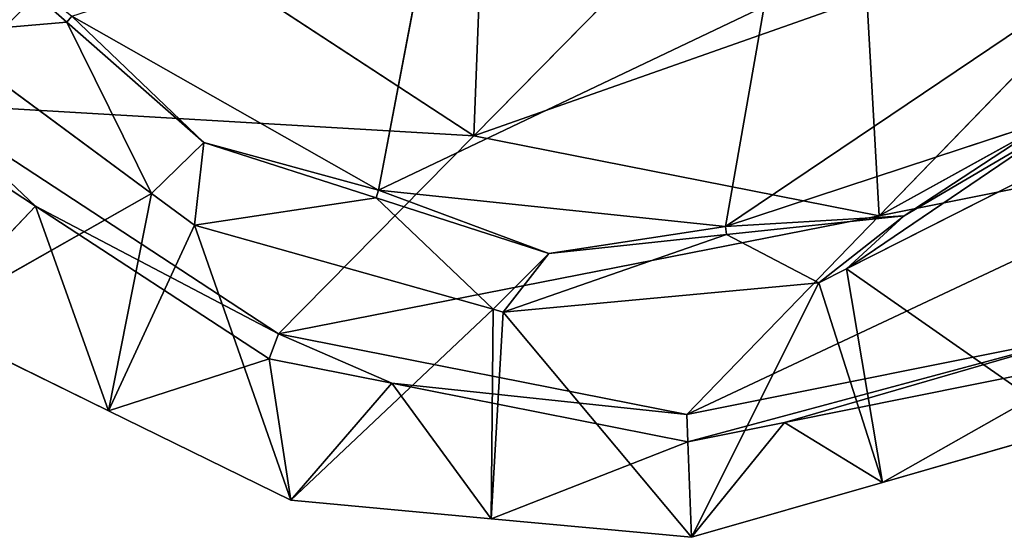
# Model space of a CAD drawing. Extents: x -198 to 196, y -199 to 198.
# Drawn here: x -191 to -178, y -199 to -192 of the extents above; entities that cross this region are included whole.
import ezdxf

# ---------------------------------------------------------------- set-up
doc = ezdxf.new("R2010")
doc.units = 0
doc.layers.get('0').update_dxf_attribs({"color": 13, "linetype": 'CONTINUOUS'})

# ---------------------------------------------------------------- blocks, each defined once
blk = doc.blocks.new('COMPONENT_1')
for p, q in [((-184.891, -189.778, 41.02), (-185.04, -193.62, 27.247)), ((-190.345, -192.142, 10.335), (-192.134, -190.576, 10.379)), ((-186.28, -194.329, 9.983), (-185.562, -190.55, 25.21)), ((-185.04, -193.62, 27.247), (-189.588, -190.644, 27.542)), ((-185.04, -193.62, 27.247), (-182.496, -191.037, 40.809)), ((-181.76, -194.803, 9.235), (-176.809, -191.468, 23.762)), ((-185.04, -193.62, 27.247), (-179.915, -191.813, 40.474)), ((-179.915, -191.813, 40.474), (-179.756, -194.665, 26.463)), ((-174.602, -191.813, 39.493), (-179.756, -194.665, 26.463)), ((-186.28, -194.329, 9.983), (-181.253, -191.937, 24.669)), ((-181.253, -191.937, 24.669), (-181.76, -194.803, 9.235)), ((-190.277, -192.063, 10.305), (-188.557, -193.707, 10.292)), ((-186.28, -194.329, 9.983), (-190.277, -192.063, 10.305)), ((-179.756, -194.665, 26.463), (-177.25, -192.075, 40.03)), ((-190.345, -192.142, 10.335), (-192.066, -192.286, 6.462)), ((-188.557, -193.707, 10.292), (-190.345, -192.142, 10.335)), ((-190.345, -192.142, 10.335), (-189.239, -194.371, 6.322)), ((-189.239, -194.371, 6.322), (-192.066, -192.286, 6.462)), ((-187.584, -196.203, 13.686), (-192.165, -193.205, 13.983)), ((-190.752, -194.536, 13.969), (-192.406, -193.454, 14.076)), ((-177.499, -193.402, 8.191), (-181.76, -194.803, 9.235)), ((-177.442, -193.494, 8.2), (-180.181, -195.354, 4.829)), ((-177.499, -193.402, 8.191), (-179.428, -194.664, 8.781)), ((-177.442, -193.494, 8.2), (-179.428, -194.664, 8.781)), ((-187.584, -196.203, 13.686), (-185.04, -193.62, 27.247)), ((-179.756, -194.665, 26.463), (-185.04, -193.62, 27.247)), ((-174.54, -193.62, 25.308), (-179.756, -194.665, 26.463)), ((-189.239, -194.371, 6.322), (-188.557, -193.707, 10.292)), ((-188.678, -194.785, 6.294), (-188.557, -193.707, 10.292)), ((-186.28, -194.329, 9.983), (-188.557, -193.707, 10.292)), ((-186.31, -194.43, 10.009), (-188.557, -193.707, 10.292)), ((-176.894, -193.689, 3.917), (-180.181, -195.354, 4.829)), ((-189.239, -194.371, 6.322), (-192.178, -196.039, 7.193)), ((-189.239, -194.371, 6.322), (-189.8, -197.205, 6.967)), ((-188.678, -194.785, 6.294), (-189.239, -194.371, 6.322)), ((-186.28, -194.329, 9.983), (-184.062, -195.153, 9.727)), ((-181.76, -194.803, 9.235), (-186.28, -194.329, 9.983)), ((-192.178, -196.039, 7.193), (-190.752, -194.536, 13.969)), ((-187.708, -196.528, 13.771), (-190.752, -194.536, 13.969)), ((-189.8, -197.205, 6.967), (-190.752, -194.536, 13.969)), ((-186.31, -194.43, 10.009), (-188.678, -194.785, 6.294)), ((-184.062, -195.153, 9.727), (-186.31, -194.43, 10.009)), ((-186.31, -194.43, 10.009), (-184.788, -195.882, 5.777)), ((-182.262, -197.255, 12.896), (-179.756, -194.665, 26.463)), ((-181.76, -194.803, 9.235), (-179.428, -194.664, 8.781)), ((-179.428, -194.664, 8.781), (-181.745, -194.909, 9.254)), ((-180.543, -195.537, 4.929), (-179.428, -194.664, 8.781)), ((-180.181, -195.354, 4.829), (-179.428, -194.664, 8.781)), ((-188.678, -194.785, 6.294), (-189.8, -197.205, 6.967)), ((-184.788, -195.882, 5.777), (-188.678, -194.785, 6.294)), ((-187.423, -198.37, 6.742), (-188.678, -194.785, 6.294)), ((-181.76, -194.803, 9.235), (-184.062, -195.153, 9.727)), ((-181.745, -194.909, 9.254), (-184.655, -195.92, 5.759)), ((-181.745, -194.909, 9.254), (-184.062, -195.153, 9.727)), ((-180.543, -195.537, 4.929), (-181.745, -194.909, 9.254)), ((-184.788, -195.882, 5.777), (-184.062, -195.153, 9.727)), ((-184.655, -195.92, 5.759), (-184.062, -195.153, 9.727)), ((-180.181, -195.354, 4.829), (-180.543, -195.537, 4.929)), ((-180.181, -195.354, 4.829), (-179.713, -198.137, 5.275)), ((-180.181, -195.354, 4.829), (-177.223, -197.422, 4.684)), ((-180.543, -195.537, 4.929), (-184.655, -195.92, 5.759)), ((-182.203, -198.853, 5.866), (-180.543, -195.537, 4.929)), ((-179.713, -198.137, 5.275), (-180.543, -195.537, 4.929)), ((-187.423, -198.37, 6.742), (-184.788, -195.882, 5.777)), ((-184.788, -195.882, 5.777), (-184.813, -198.612, 6.304)), ((-184.655, -195.92, 5.759), (-184.813, -198.612, 6.304)), ((-184.655, -195.92, 5.759), (-184.788, -195.882, 5.777)), ((-184.655, -195.92, 5.759), (-182.203, -198.853, 5.866)), ((-189.8, -197.205, 6.967), (-192.178, -196.039, 7.193)), ((-187.584, -196.203, 13.686), (-187.708, -196.528, 13.771)), ((-182.262, -197.255, 12.896), (-187.584, -196.203, 13.686)), ((-177.008, -196.203, 11.733), (-182.262, -197.255, 12.896)), ((-189.8, -197.205, 6.967), (-187.708, -196.528, 13.771)), ((-186.108, -196.844, 13.534), (-187.708, -196.528, 13.771)), ((-187.708, -196.528, 13.771), (-187.423, -198.37, 6.742)), ((-176.862, -196.528, 11.768), (-180.989, -197.355, 12.682)), ((-176.862, -196.528, 11.768), (-179.713, -198.137, 5.275)), ((-187.423, -198.37, 6.742), (-186.108, -196.844, 13.534)), ((-182.25, -197.608, 12.961), (-186.108, -196.844, 13.534)), ((-184.813, -198.612, 6.304), (-186.108, -196.844, 13.534)), ((-187.423, -198.37, 6.742), (-189.8, -197.205, 6.967)), ((-182.262, -197.255, 12.896), (-182.25, -197.608, 12.961)), ((-180.989, -197.355, 12.682), (-182.25, -197.608, 12.961)), ((-182.203, -198.853, 5.866), (-180.989, -197.355, 12.682)), ((-179.713, -198.137, 5.275), (-180.989, -197.355, 12.682)), ((-177.223, -197.422, 4.684), (-179.713, -198.137, 5.275)), ((-182.25, -197.608, 12.961), (-184.813, -198.612, 6.304)), ((-182.25, -197.608, 12.961), (-182.203, -198.853, 5.866)), ((-179.713, -198.137, 5.275), (-182.203, -198.853, 5.866)), ((-184.813, -198.612, 6.304), (-187.423, -198.37, 6.742)), ((-182.203, -198.853, 5.866), (-184.813, -198.612, 6.304))]:
    blk.add_line(p, q)
at = {"color": 253}
mesh = blk.add_polyface(dxfattribs=at)
corners = [(-189.588, -190.644, 27.542), (-195.308, -188.718, 13.741), (-192.165, -193.205, 13.983), (-192.708, -186.19, 27.302)]
mesh.append_faces([[corners[k] for k in face] for face in [(0, 1, 2), (1, 0, 3)]], dxfattribs={"vtx0": -1, "color": 253})
mesh = blk.add_polyface(dxfattribs=at)
corners = [(-184.891, -189.778, 41.02), (-189.588, -190.644, 27.542), (-185.04, -193.62, 27.247)]
mesh.append_faces([[corners[k] for k in face] for face in [(0, 1, 2)]], dxfattribs={"color": 253})
mesh = blk.add_polyface(dxfattribs=at)
corners = [(-184.891, -189.778, 41.02), (-185.04, -193.62, 27.247), (-182.496, -191.037, 40.809)]
mesh.append_faces([[corners[k] for k in face] for face in [(0, 1, 2)]], dxfattribs={"color": 253})
mesh = blk.add_polyface(dxfattribs=at)
corners = [(-190.277, -192.063, 10.305), (-190.345, -192.142, 10.335), (-192.134, -190.576, 10.379), (-188.557, -193.707, 10.292)]
mesh.append_faces([[corners[k] for k in face] for face in [(0, 1, 2), (1, 0, 3)]], dxfattribs={"vtx0": -1, "color": 253})
at = {"color": 250}
mesh = blk.add_polyface(dxfattribs=at)
corners = [(-192.134, -190.576, 10.379), (-190.345, -192.142, 10.335), (-192.066, -192.286, 6.462)]
mesh.append_faces([[corners[k] for k in face] for face in [(0, 1, 2)]], dxfattribs={"color": 250})
at = {"color": 253}
mesh = blk.add_polyface(dxfattribs=at)
corners = [(-185.562, -190.55, 25.21), (-186.28, -194.329, 9.983), (-190.277, -192.063, 10.305)]
mesh.append_faces([[corners[k] for k in face] for face in [(0, 1, 2)]], dxfattribs={"color": 253})
mesh = blk.add_polyface(dxfattribs=at)
corners = [(-185.562, -190.55, 25.21), (-181.253, -191.937, 24.669), (-186.28, -194.329, 9.983)]
mesh.append_faces([[corners[k] for k in face] for face in [(0, 1, 2)]], dxfattribs={"color": 253})
mesh = blk.add_polyface(dxfattribs=at)
corners = [(-185.04, -193.62, 27.247), (-192.165, -193.205, 13.983), (-187.584, -196.203, 13.686), (-189.588, -190.644, 27.542)]
mesh.append_faces([[corners[k] for k in face] for face in [(0, 1, 2), (1, 0, 3)]], dxfattribs={"vtx0": -1, "color": 253})
mesh = blk.add_polyface(dxfattribs=at)
corners = [(-182.496, -191.037, 40.809), (-185.04, -193.62, 27.247), (-179.915, -191.813, 40.474)]
mesh.append_faces([[corners[k] for k in face] for face in [(0, 1, 2)]], dxfattribs={"color": 253})
mesh = blk.add_polyface(dxfattribs=at)
corners = [(-181.253, -191.937, 24.669), (-176.809, -191.468, 23.762), (-181.76, -194.803, 9.235)]
mesh.append_faces([[corners[k] for k in face] for face in [(0, 1, 2)]], dxfattribs={"color": 253})
mesh = blk.add_polyface(dxfattribs=at)
corners = [(-176.809, -191.468, 23.762), (-177.499, -193.402, 8.191), (-181.76, -194.803, 9.235)]
mesh.append_faces([[corners[k] for k in face] for face in [(0, 1, 2)]], dxfattribs={"color": 253})
mesh = blk.add_polyface(dxfattribs=at)
corners = [(-179.915, -191.813, 40.474), (-185.04, -193.62, 27.247), (-179.756, -194.665, 26.463)]
mesh.append_faces([[corners[k] for k in face] for face in [(0, 1, 2)]], dxfattribs={"color": 253})
mesh = blk.add_polyface(dxfattribs=at)
corners = [(-179.915, -191.813, 40.474), (-179.756, -194.665, 26.463), (-177.25, -192.075, 40.03)]
mesh.append_faces([[corners[k] for k in face] for face in [(0, 1, 2)]], dxfattribs={"color": 253})
mesh = blk.add_polyface(dxfattribs=at)
corners = [(-174.602, -191.813, 39.493), (-179.756, -194.665, 26.463), (-174.54, -193.62, 25.308)]
mesh.append_faces([[corners[k] for k in face] for face in [(0, 1, 2)]], dxfattribs={"color": 253})
mesh = blk.add_polyface(dxfattribs=at)
corners = [(-177.25, -192.075, 40.03), (-179.756, -194.665, 26.463), (-174.602, -191.813, 39.493)]
mesh.append_faces([[corners[k] for k in face] for face in [(0, 1, 2)]], dxfattribs={"color": 253})
mesh = blk.add_polyface(dxfattribs=at)
corners = [(-181.253, -191.937, 24.669), (-181.76, -194.803, 9.235), (-186.28, -194.329, 9.983)]
mesh.append_faces([[corners[k] for k in face] for face in [(0, 1, 2)]], dxfattribs={"color": 253})
mesh = blk.add_polyface(dxfattribs=at)
corners = [(-186.28, -194.329, 9.983), (-188.557, -193.707, 10.292), (-190.277, -192.063, 10.305)]
mesh.append_faces([[corners[k] for k in face] for face in [(0, 1, 2)]], dxfattribs={"color": 253})
at = {"color": 250}
mesh = blk.add_polyface(dxfattribs=at)
corners = [(-190.345, -192.142, 10.335), (-189.239, -194.371, 6.322), (-192.066, -192.286, 6.462)]
mesh.append_faces([[corners[k] for k in face] for face in [(0, 1, 2)]], dxfattribs={"color": 250})
mesh = blk.add_polyface(dxfattribs=at)
corners = [(-190.345, -192.142, 10.335), (-188.557, -193.707, 10.292), (-189.239, -194.371, 6.322)]
mesh.append_faces([[corners[k] for k in face] for face in [(0, 1, 2)]], dxfattribs={"color": 250})
mesh = blk.add_polyface(dxfattribs=at)
corners = [(-189.239, -194.371, 6.322), (-192.178, -196.039, 7.193), (-192.066, -192.286, 6.462)]
mesh.append_faces([[corners[k] for k in face] for face in [(0, 1, 2)]], dxfattribs={"color": 250})
at = {"color": 253}
mesh = blk.add_polyface(dxfattribs=at)
corners = [(-177.499, -193.402, 8.191), (-177.442, -193.494, 8.2), (-179.428, -194.664, 8.781), (-175.455, -192.324, 7.619)]
mesh.append_faces([[corners[k] for k in face] for face in [(0, 1, 2), (1, 0, 3)]], dxfattribs={"vtx0": -1, "color": 253})
at = {"color": 250}
mesh = blk.add_polyface(dxfattribs=at)
corners = [(-190.752, -194.536, 13.969), (-192.165, -193.205, 13.983), (-192.406, -193.454, 14.076), (-187.584, -196.203, 13.686), (-187.708, -196.528, 13.771)]
mesh.append_faces([[corners[k] for k in face] for face in [(0, 1, 2), (3, 0, 4)]], dxfattribs={"vtx0": -1, "color": 250})
mesh.append_faces([[corners[k] for k in face] for face in [(1, 0, 3)]], dxfattribs={"vtx0": -1, "vtx1": -1, "color": 250})
mesh = blk.add_polyface(dxfattribs=at)
corners = [(-192.406, -193.454, 14.076), (-192.178, -196.039, 7.193), (-190.752, -194.536, 13.969)]
mesh.append_faces([[corners[k] for k in face] for face in [(0, 1, 2)]], dxfattribs={"color": 250})
at = {"color": 253}
mesh = blk.add_polyface(dxfattribs=at)
corners = [(-177.499, -193.402, 8.191), (-179.428, -194.664, 8.781), (-181.76, -194.803, 9.235)]
mesh.append_faces([[corners[k] for k in face] for face in [(0, 1, 2)]], dxfattribs={"color": 253})
at = {"color": 250}
mesh = blk.add_polyface(dxfattribs=at)
corners = [(-177.442, -193.494, 8.2), (-176.894, -193.689, 3.917), (-180.181, -195.354, 4.829)]
mesh.append_faces([[corners[k] for k in face] for face in [(0, 1, 2)]], dxfattribs={"color": 250})
mesh = blk.add_polyface(dxfattribs=at)
corners = [(-179.428, -194.664, 8.781), (-177.442, -193.494, 8.2), (-180.181, -195.354, 4.829)]
mesh.append_faces([[corners[k] for k in face] for face in [(0, 1, 2)]], dxfattribs={"color": 250})
at = {"color": 253}
mesh = blk.add_polyface(dxfattribs=at)
corners = [(-179.756, -194.665, 26.463), (-187.584, -196.203, 13.686), (-182.262, -197.255, 12.896), (-185.04, -193.62, 27.247)]
mesh.append_faces([[corners[k] for k in face] for face in [(0, 1, 2), (1, 0, 3)]], dxfattribs={"vtx0": -1, "color": 253})
mesh = blk.add_polyface(dxfattribs=at)
corners = [(-174.54, -193.62, 25.308), (-182.262, -197.255, 12.896), (-177.008, -196.203, 11.733), (-179.756, -194.665, 26.463)]
mesh.append_faces([[corners[k] for k in face] for face in [(0, 1, 2), (1, 0, 3)]], dxfattribs={"vtx0": -1, "color": 253})
at = {"color": 250}
mesh = blk.add_polyface(dxfattribs=at)
corners = [(-188.557, -193.707, 10.292), (-188.678, -194.785, 6.294), (-189.239, -194.371, 6.322)]
mesh.append_faces([[corners[k] for k in face] for face in [(0, 1, 2)]], dxfattribs={"color": 250})
mesh = blk.add_polyface(dxfattribs=at)
corners = [(-188.557, -193.707, 10.292), (-186.31, -194.43, 10.009), (-188.678, -194.785, 6.294)]
mesh.append_faces([[corners[k] for k in face] for face in [(0, 1, 2)]], dxfattribs={"color": 250})
at = {"color": 253}
mesh = blk.add_polyface(dxfattribs=at)
corners = [(-186.28, -194.329, 9.983), (-186.31, -194.43, 10.009), (-188.557, -193.707, 10.292), (-184.062, -195.153, 9.727)]
mesh.append_faces([[corners[k] for k in face] for face in [(0, 1, 2), (1, 0, 3)]], dxfattribs={"vtx0": -1, "color": 253})
at = {"color": 250}
mesh = blk.add_polyface(dxfattribs=at)
corners = [(-176.894, -193.689, 3.917), (-177.223, -197.422, 4.684), (-180.181, -195.354, 4.829)]
mesh.append_faces([[corners[k] for k in face] for face in [(0, 1, 2)]], dxfattribs={"color": 250})
mesh = blk.add_polyface(dxfattribs=at)
corners = [(-189.239, -194.371, 6.322), (-189.8, -197.205, 6.967), (-192.178, -196.039, 7.193)]
mesh.append_faces([[corners[k] for k in face] for face in [(0, 1, 2)]], dxfattribs={"color": 250})
mesh = blk.add_polyface(dxfattribs=at)
corners = [(-188.678, -194.785, 6.294), (-189.8, -197.205, 6.967), (-189.239, -194.371, 6.322)]
mesh.append_faces([[corners[k] for k in face] for face in [(0, 1, 2)]], dxfattribs={"color": 250})
at = {"color": 253}
mesh = blk.add_polyface(dxfattribs=at)
corners = [(-181.76, -194.803, 9.235), (-184.062, -195.153, 9.727), (-186.28, -194.329, 9.983)]
mesh.append_faces([[corners[k] for k in face] for face in [(0, 1, 2)]], dxfattribs={"color": 253})
at = {"color": 250}
mesh = blk.add_polyface(dxfattribs=at)
corners = [(-190.752, -194.536, 13.969), (-192.178, -196.039, 7.193), (-189.8, -197.205, 6.967)]
mesh.append_faces([[corners[k] for k in face] for face in [(0, 1, 2)]], dxfattribs={"color": 250})
mesh = blk.add_polyface(dxfattribs=at)
corners = [(-190.752, -194.536, 13.969), (-189.8, -197.205, 6.967), (-187.708, -196.528, 13.771)]
mesh.append_faces([[corners[k] for k in face] for face in [(0, 1, 2)]], dxfattribs={"color": 250})
mesh = blk.add_polyface(dxfattribs=at)
corners = [(-186.31, -194.43, 10.009), (-184.788, -195.882, 5.777), (-188.678, -194.785, 6.294)]
mesh.append_faces([[corners[k] for k in face] for face in [(0, 1, 2)]], dxfattribs={"color": 250})
mesh = blk.add_polyface(dxfattribs=at)
corners = [(-186.31, -194.43, 10.009), (-184.062, -195.153, 9.727), (-184.788, -195.882, 5.777)]
mesh.append_faces([[corners[k] for k in face] for face in [(0, 1, 2)]], dxfattribs={"color": 250})
at = {"color": 253}
mesh = blk.add_polyface(dxfattribs=at)
corners = [(-181.76, -194.803, 9.235), (-181.745, -194.909, 9.254), (-184.062, -195.153, 9.727), (-179.428, -194.664, 8.781)]
mesh.append_faces([[corners[k] for k in face] for face in [(0, 1, 2), (1, 0, 3)]], dxfattribs={"vtx0": -1, "color": 253})
at = {"color": 250}
mesh = blk.add_polyface(dxfattribs=at)
corners = [(-181.745, -194.909, 9.254), (-179.428, -194.664, 8.781), (-180.543, -195.537, 4.929)]
mesh.append_faces([[corners[k] for k in face] for face in [(0, 1, 2)]], dxfattribs={"color": 250})
mesh = blk.add_polyface(dxfattribs=at)
corners = [(-179.428, -194.664, 8.781), (-180.181, -195.354, 4.829), (-180.543, -195.537, 4.929)]
mesh.append_faces([[corners[k] for k in face] for face in [(0, 1, 2)]], dxfattribs={"color": 250})
mesh = blk.add_polyface(dxfattribs=at)
corners = [(-187.423, -198.37, 6.742), (-189.8, -197.205, 6.967), (-188.678, -194.785, 6.294)]
mesh.append_faces([[corners[k] for k in face] for face in [(0, 1, 2)]], dxfattribs={"color": 250})
mesh = blk.add_polyface(dxfattribs=at)
corners = [(-184.788, -195.882, 5.777), (-187.423, -198.37, 6.742), (-188.678, -194.785, 6.294)]
mesh.append_faces([[corners[k] for k in face] for face in [(0, 1, 2)]], dxfattribs={"color": 250})
mesh = blk.add_polyface(dxfattribs=at)
corners = [(-181.745, -194.909, 9.254), (-180.543, -195.537, 4.929), (-184.655, -195.92, 5.759)]
mesh.append_faces([[corners[k] for k in face] for face in [(0, 1, 2)]], dxfattribs={"color": 250})
mesh = blk.add_polyface(dxfattribs=at)
corners = [(-184.062, -195.153, 9.727), (-181.745, -194.909, 9.254), (-184.655, -195.92, 5.759)]
mesh.append_faces([[corners[k] for k in face] for face in [(0, 1, 2)]], dxfattribs={"color": 250})
mesh = blk.add_polyface(dxfattribs=at)
corners = [(-184.062, -195.153, 9.727), (-184.655, -195.92, 5.759), (-184.788, -195.882, 5.777)]
mesh.append_faces([[corners[k] for k in face] for face in [(0, 1, 2)]], dxfattribs={"color": 250})
mesh = blk.add_polyface(dxfattribs=at)
corners = [(-179.713, -198.137, 5.275), (-180.543, -195.537, 4.929), (-180.181, -195.354, 4.829)]
mesh.append_faces([[corners[k] for k in face] for face in [(0, 1, 2)]], dxfattribs={"color": 250})
mesh = blk.add_polyface(dxfattribs=at)
corners = [(-177.223, -197.422, 4.684), (-179.713, -198.137, 5.275), (-180.181, -195.354, 4.829)]
mesh.append_faces([[corners[k] for k in face] for face in [(0, 1, 2)]], dxfattribs={"color": 250})
mesh = blk.add_polyface(dxfattribs=at)
corners = [(-180.543, -195.537, 4.929), (-182.203, -198.853, 5.866), (-184.655, -195.92, 5.759)]
mesh.append_faces([[corners[k] for k in face] for face in [(0, 1, 2)]], dxfattribs={"color": 250})
mesh = blk.add_polyface(dxfattribs=at)
corners = [(-179.713, -198.137, 5.275), (-182.203, -198.853, 5.866), (-180.543, -195.537, 4.929)]
mesh.append_faces([[corners[k] for k in face] for face in [(0, 1, 2)]], dxfattribs={"color": 250})
mesh = blk.add_polyface(dxfattribs=at)
corners = [(-184.788, -195.882, 5.777), (-184.813, -198.612, 6.304), (-187.423, -198.37, 6.742)]
mesh.append_faces([[corners[k] for k in face] for face in [(0, 1, 2)]], dxfattribs={"color": 250})
mesh = blk.add_polyface(dxfattribs=at)
corners = [(-184.655, -195.92, 5.759), (-184.813, -198.612, 6.304), (-184.788, -195.882, 5.777)]
mesh.append_faces([[corners[k] for k in face] for face in [(0, 1, 2)]], dxfattribs={"color": 250})
mesh = blk.add_polyface(dxfattribs=at)
corners = [(-182.203, -198.853, 5.866), (-184.813, -198.612, 6.304), (-184.655, -195.92, 5.759)]
mesh.append_faces([[corners[k] for k in face] for face in [(0, 1, 2)]], dxfattribs={"color": 250})
mesh = blk.add_polyface(dxfattribs=at)
corners = [(-186.108, -196.844, 13.534), (-187.584, -196.203, 13.686), (-187.708, -196.528, 13.771), (-182.262, -197.255, 12.896), (-182.25, -197.608, 12.961)]
mesh.append_faces([[corners[k] for k in face] for face in [(0, 1, 2), (3, 0, 4)]], dxfattribs={"vtx0": -1, "color": 250})
mesh.append_faces([[corners[k] for k in face] for face in [(1, 0, 3)]], dxfattribs={"vtx0": -1, "vtx1": -1, "color": 250})
mesh = blk.add_polyface(dxfattribs=at)
corners = [(-182.25, -197.608, 12.961), (-177.008, -196.203, 11.733), (-182.262, -197.255, 12.896), (-180.989, -197.355, 12.682), (-176.862, -196.528, 11.768)]
mesh.append_faces([[corners[k] for k in face] for face in [(0, 1, 2), (1, 3, 4)]], dxfattribs={"vtx0": -1, "color": 250})
mesh.append_faces([[corners[k] for k in face] for face in [(1, 0, 3)]], dxfattribs={"vtx0": -1, "vtx2": -1, "color": 250})
mesh = blk.add_polyface(dxfattribs=at)
corners = [(-187.708, -196.528, 13.771), (-189.8, -197.205, 6.967), (-187.423, -198.37, 6.742)]
mesh.append_faces([[corners[k] for k in face] for face in [(0, 1, 2)]], dxfattribs={"color": 250})
mesh = blk.add_polyface(dxfattribs=at)
corners = [(-187.708, -196.528, 13.771), (-187.423, -198.37, 6.742), (-186.108, -196.844, 13.534)]
mesh.append_faces([[corners[k] for k in face] for face in [(0, 1, 2)]], dxfattribs={"color": 250})
mesh = blk.add_polyface(dxfattribs=at)
corners = [(-180.989, -197.355, 12.682), (-179.713, -198.137, 5.275), (-176.862, -196.528, 11.768)]
mesh.append_faces([[corners[k] for k in face] for face in [(0, 1, 2)]], dxfattribs={"color": 250})
mesh = blk.add_polyface(dxfattribs=at)
corners = [(-176.862, -196.528, 11.768), (-179.713, -198.137, 5.275), (-177.223, -197.422, 4.684)]
mesh.append_faces([[corners[k] for k in face] for face in [(0, 1, 2)]], dxfattribs={"color": 250})
mesh = blk.add_polyface(dxfattribs=at)
corners = [(-186.108, -196.844, 13.534), (-187.423, -198.37, 6.742), (-184.813, -198.612, 6.304)]
mesh.append_faces([[corners[k] for k in face] for face in [(0, 1, 2)]], dxfattribs={"color": 250})
mesh = blk.add_polyface(dxfattribs=at)
corners = [(-186.108, -196.844, 13.534), (-184.813, -198.612, 6.304), (-182.25, -197.608, 12.961)]
mesh.append_faces([[corners[k] for k in face] for face in [(0, 1, 2)]], dxfattribs={"color": 250})
mesh = blk.add_polyface(dxfattribs=at)
corners = [(-182.25, -197.608, 12.961), (-182.203, -198.853, 5.866), (-180.989, -197.355, 12.682)]
mesh.append_faces([[corners[k] for k in face] for face in [(0, 1, 2)]], dxfattribs={"color": 250})
mesh = blk.add_polyface(dxfattribs=at)
corners = [(-180.989, -197.355, 12.682), (-182.203, -198.853, 5.866), (-179.713, -198.137, 5.275)]
mesh.append_faces([[corners[k] for k in face] for face in [(0, 1, 2)]], dxfattribs={"color": 250})
mesh = blk.add_polyface(dxfattribs=at)
corners = [(-182.25, -197.608, 12.961), (-184.813, -198.612, 6.304), (-182.203, -198.853, 5.866)]
mesh.append_faces([[corners[k] for k in face] for face in [(0, 1, 2)]], dxfattribs={"color": 250})

msp = doc.modelspace()

# ---------------------------------------------------------------- block references
msp.add_blockref('COMPONENT_1', (0, 0))

doc.saveas('drawing.dxf')
